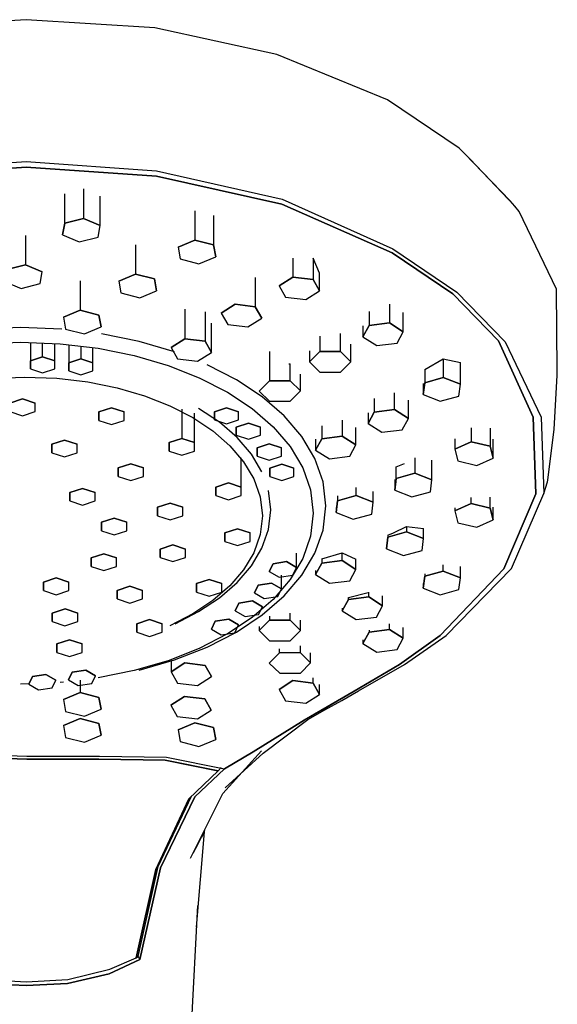
# Model space of a CAD drawing. Extents: x -156 to 156, y -885 to 885.
# Drawn here: x 37 to 92, y 275 to 375 of the extents above; entities that cross this region are included whole.
import ezdxf

# ---------------------------------------------------------------- set-up
doc = ezdxf.new("R2010")
doc.units = 0
doc.header["$MEASUREMENT"] = 0

msp = doc.modelspace()

# ---------------------------------------------------------------- linework, layer by layer
at = {"linetype": 'Continuous'}
for p, q in [((37.99425, 374.649165), (24.93181, 373.808025)), ((51.0567, 373.808025), (37.99425, 374.649165)), ((63.42575, 371.131555), (51.0567, 373.808025)), ((74.65809, 366.517145), (63.42575, 371.131555)), ((81.92875, 361.620755), (74.65809, 366.517145)), ((82.46521, 361.074635), (81.92875, 361.620755)), ((87.09156, 356.290245), (82.46521, 361.074635)), ((83.00165, 360.528525), (82.46521, 361.074635)), ((87.55016, 355.746495), (83.00165, 360.528525)), ((24.78688, 359.324535), (37.99427, 360.278815)), ((37.99425, 359.704395), (24.78757, 358.771705)), ((24.78759, 358.771855), (37.99427, 359.704475)), ((51.20094, 358.771855), (37.99425, 359.704395)), ((37.99427, 360.278815), (51.20167, 359.324605)), ((37.99427, 359.704475), (51.20095, 358.771855)), ((63.93039, 355.928455), (51.20094, 358.771855)), ((51.20095, 358.771855), (63.9304, 355.928535)), ((51.20167, 359.324605), (63.9512, 356.443825)), ((43.83068, 357.482795), (43.83068, 354.505345)), ((41.91508, 354.020275), (41.91508, 356.997715)), ((45.51856, 353.793225), (45.51856, 356.770825)), ((63.9512, 356.443825), (75.16937, 351.426205)), ((75.11545, 351.000715), (63.93039, 355.928455)), ((63.9304, 355.928535), (75.11546, 351.000715)), ((87.55016, 355.746495), (87.09156, 356.290245)), ((88.00878, 355.202755), (87.55016, 355.746495)), ((43.83068, 354.505345), (41.91508, 354.020275)), ((41.91508, 354.020275), (43.83068, 354.505345)), ((45.51856, 353.793225), (43.83068, 354.505345)), ((43.83068, 354.505345), (45.51856, 353.793225)), ((55.09589, 355.280805), (55.09589, 352.303205)), ((57.00652, 354.789165), (57.00652, 351.811715)), ((91.78403, 347.308085), (88.00878, 355.202755)), ((41.91508, 354.020275), (41.68735, 352.823065)), ((41.68735, 352.823065), (41.91508, 354.020275)), ((45.29082, 352.596165), (45.51856, 353.793225)), ((37.94351, 352.771955), (37.94351, 349.794425)), ((41.68735, 352.823065), (43.37522, 352.111015)), ((43.37522, 352.111015), (45.29082, 352.596165)), ((49.09258, 351.824995), (49.09258, 348.847465)), ((55.09589, 352.303205), (53.4008, 351.596875)), ((53.4008, 351.596875), (55.09589, 352.303205)), ((53.4008, 351.596875), (53.61631, 350.399055)), ((57.00652, 351.811715), (55.09589, 352.303205)), ((55.09589, 352.303205), (57.00652, 351.811715)), ((57.22203, 350.613905), (57.00652, 351.811715)), ((57.00652, 351.811715), (57.22203, 350.613905)), ((55.52693, 349.907495), (57.22203, 350.613905)), ((65.0583, 350.456877), (65.0583, 348.555795)), ((67.10597, 350.471486), (67.10597, 348.306925)), ((67.75508, 348.957897), (67.10597, 350.471486)), ((81.26137, 346.849095), (75.11545, 351.000715)), ((75.11546, 351.000715), (81.26137, 346.849255)), ((75.16937, 351.426205), (81.68085, 347.036705)), ((37.94351, 349.794425), (36.02792, 349.309345)), ((36.02792, 349.309345), (37.94351, 349.794425)), ((39.63139, 349.082375), (37.94351, 349.794425)), ((37.94351, 349.794425), (39.63139, 349.082375)), ((53.61631, 350.399055), (55.52693, 349.907495)), ((39.40366, 347.885245), (39.63139, 349.082375)), ((49.09258, 348.847465), (47.39749, 348.141215)), ((47.39749, 348.141215), (49.09258, 348.847465)), ((51.00321, 348.356055), (49.09258, 348.847465)), ((49.09258, 348.847465), (51.00321, 348.356055)), ((61.23621, 348.518945), (61.23621, 345.541345)), ((65.0583, 348.555795), (63.65974, 347.659875)), ((63.65974, 347.659875), (65.0583, 348.555795)), ((67.10597, 348.306925), (65.0583, 348.555795)), ((65.0583, 348.555795), (67.10597, 348.306925)), ((67.75508, 347.161985), (67.75508, 348.957897)), ((35.80018, 348.112225), (37.48805, 347.400245)), ((37.48805, 347.400245), (39.40366, 347.885245)), ((43.47542, 348.162495), (43.47542, 345.184975)), ((47.39749, 348.141215), (47.61299, 346.943325)), ((51.21872, 347.158085), (51.00321, 348.356055)), ((51.00321, 348.356055), (51.21872, 347.158085)), ((63.65974, 347.659875), (64.30884, 346.515005)), ((67.75508, 347.161985), (67.10597, 348.306925)), ((67.10597, 348.306925), (67.75508, 347.161985)), ((47.61299, 346.943325), (49.52362, 346.451765)), ((49.52362, 346.451765), (51.21872, 347.158085)), ((64.30884, 346.515005), (66.3565, 346.266065)), ((66.3565, 346.266065), (67.75508, 347.161985)), ((81.26137, 346.849255), (85.88707, 342.095075)), ((85.88705, 342.095075), (81.26137, 346.849095)), ((81.68085, 347.036705), (86.58178, 341.998405)), ((91.86712, 339.058415), (91.78403, 347.308085)), ((59.18853, 345.790445), (57.78997, 344.894525)), ((57.78997, 344.894525), (59.18853, 345.790445)), ((61.23621, 345.541345), (59.18853, 345.790445)), ((59.18853, 345.790445), (61.23621, 345.541345)), ((61.88532, 344.396475), (61.23621, 345.541345)), ((61.23621, 345.541345), (61.88532, 344.396475)), ((74.83143, 345.79979), (74.83143, 343.896375)), ((43.47542, 345.184975), (41.78033, 344.478725)), ((41.78033, 344.478725), (43.47542, 345.184975)), ((41.78033, 344.478725), (41.99584, 343.280835)), ((45.38605, 344.693485), (43.47542, 345.184975)), ((43.47542, 345.184975), (45.38605, 344.693485)), ((45.60157, 343.495595), (45.38605, 344.693485)), ((45.38605, 344.693485), (45.60157, 343.495595)), ((54.091, 345.281255), (54.091, 342.303655)), ((56.13867, 345.032235), (56.13867, 342.054715)), ((57.78997, 344.894525), (58.43907, 343.749655)), ((72.78723, 345.055857), (72.78723, 343.638035)), ((76.24223, 343.006855), (76.24223, 344.952546)), ((43.90647, 342.789265), (45.60157, 343.495595)), ((56.78778, 340.909845), (56.78778, 343.887365)), ((58.43907, 343.749655), (60.48673, 343.500635)), ((60.48673, 343.500635), (61.88532, 344.396475)), ((72.78723, 343.638035), (72.15382, 342.490275)), ((72.15382, 342.490275), (72.78723, 343.638035)), ((72.15382, 343.614778), (72.15382, 342.490275)), ((74.83143, 343.896375), (72.78723, 343.638035)), ((72.78723, 343.638035), (74.83143, 343.896375)), ((76.24223, 343.006855), (74.83143, 343.896375)), ((74.83143, 343.896375), (76.24223, 343.006855)), ((37.41333, 343.435095), (33.74522, 343.29101)), ((41.61439, 343.270075), (37.41333, 343.435095)), ((41.99584, 343.280835), (43.90647, 342.789265)), ((49.46945, 342.013205), (45.64603, 342.788815)), ((67.77476, 342.55037), (67.77476, 340.987665)), ((69.86764, 340.992395), (69.86764, 342.81551)), ((72.15382, 342.490275), (73.56462, 341.600765)), ((75.60879, 341.859015), (76.24223, 343.006855)), ((33.38551, 341.792335), (37.41333, 341.950725)), ((37.41333, 341.950725), (41.44116, 341.792335)), ((38.43951, 341.910372), (38.43951, 340.064585)), ((39.66857, 340.472835), (39.66857, 341.86204)), ((40.89756, 340.064505), (40.89756, 341.813711)), ((41.44116, 341.792335), (45.30459, 341.331295)), ((42.31344, 341.688242), (42.31344, 339.853855)), ((43.5425, 341.541573), (43.5425, 340.262105)), ((53.047, 340.964775), (49.46945, 342.013205)), ((54.091, 342.303655), (52.69243, 341.407895)), ((52.69243, 341.407895), (54.091, 342.303655)), ((56.13867, 342.054715), (54.091, 342.303655)), ((54.091, 342.303655), (56.13867, 342.054715)), ((56.78778, 340.909845), (56.13867, 342.054715)), ((56.13867, 342.054715), (56.78778, 340.909845)), ((70.92122, 339.951825), (70.92122, 341.741971)), ((73.56462, 341.600765), (75.60879, 341.859015)), ((89.42093, 334.338795), (85.88705, 342.095075)), ((85.88707, 342.095075), (89.42095, 334.338795)), ((86.58178, 341.998405), (90.22577, 334.333995)), ((39.66857, 340.472835), (38.43951, 340.064585)), ((38.43951, 340.064585), (39.66857, 340.472835)), ((40.89756, 340.064505), (39.66857, 340.472835)), ((39.66857, 340.472835), (40.89756, 340.064505)), ((44.7715, 339.853785), (44.7715, 341.394911)), ((45.30459, 341.331295), (48.9682, 340.588035)), ((48.9682, 340.588035), (52.39657, 339.583325)), ((52.69243, 341.407895), (53.34153, 340.262945)), ((55.3892, 340.013925), (56.78778, 340.909845)), ((62.67722, 341.015965), (62.67722, 338.038445)), ((66.73546, 341.080323), (66.73546, 339.942365)), ((67.77476, 340.987665), (66.73546, 339.942365)), ((66.73546, 339.942365), (67.77476, 340.987665)), ((69.86764, 340.992395), (67.77476, 340.987665)), ((67.77476, 340.987665), (69.86764, 340.992395)), ((70.92122, 339.951825), (69.86764, 340.992395)), ((69.86764, 340.992395), (70.92122, 339.951825)), ((38.43951, 340.064585), (38.43946, 339.248005)), ((38.43946, 339.248005), (38.43951, 340.064585)), ((40.89751, 339.248005), (40.89756, 340.064505)), ((42.31344, 339.853855), (42.31339, 339.037205)), ((42.31339, 339.037205), (42.31344, 339.853855)), ((43.5425, 340.262105), (42.31344, 339.853855)), ((42.31344, 339.853855), (43.5425, 340.262105)), ((44.7715, 339.853785), (43.5425, 340.262105)), ((43.5425, 340.262105), (44.7715, 339.853785)), ((44.77144, 339.037205), (44.7715, 339.853785)), ((52.39657, 339.583325), (55.55427, 338.337825)), ((53.34153, 340.262945), (55.3892, 340.013925)), ((59.31651, 338.136405), (56.3416, 339.665335)), ((64.627879, 339.736608), (64.7701, 339.763641)), ((64.7701, 338.043175), (64.7701, 339.763641)), ((66.73546, 339.942365), (67.78904, 338.901785)), ((69.8819, 338.906595), (70.92122, 339.951825)), ((78.4231, 339.178138), (80.274974, 340.25524)), ((80.30769, 340.272642), (80.30769, 338.352475)), ((80.30769, 340.272642), (82.03827, 339.900985)), ((82.03827, 337.675205), (82.03827, 339.900985)), ((38.43946, 339.248005), (39.66845, 338.839685)), ((39.66845, 338.839685), (40.89751, 339.248005)), ((42.31339, 339.037205), (43.54238, 338.628965)), ((43.54238, 338.628965), (44.77144, 339.037205)), ((65.82369, 337.002675), (65.82369, 338.691469)), ((67.78904, 338.901785), (69.8819, 338.906595)), ((78.4231, 339.178138), (78.4231, 337.828715)), ((91.53359, 333.123205), (91.83908, 338.559455)), ((91.83908, 338.559455), (91.86712, 339.058415)), ((34.57437, 338.288995), (37.84479, 338.417545)), ((37.84479, 338.417545), (41.11522, 338.288995)), ((41.11522, 338.288995), (44.25217, 337.914625)), ((44.25217, 337.914625), (47.22687, 337.311135)), ((55.55427, 338.337825), (58.40587, 336.872295)), ((61.93512, 336.399425), (59.31651, 338.136405)), ((62.67722, 338.038445), (61.63791, 336.993145)), ((61.63791, 336.993145), (62.67722, 338.038445)), ((64.7701, 338.043175), (62.67722, 338.038445)), ((62.67722, 338.038445), (64.7701, 338.043175)), ((65.82369, 337.002675), (64.7701, 338.043175)), ((64.7701, 338.043175), (65.82369, 337.002675)), ((78.4231, 337.828715), (78.26906, 336.627775)), ((78.26906, 336.627775), (78.4231, 337.828715)), ((78.26906, 337.741997), (78.26906, 336.627775)), ((80.30769, 338.352475), (78.4231, 337.828715)), ((78.4231, 337.828715), (80.30769, 338.352475)), ((82.03827, 337.675205), (80.30769, 338.352475)), ((80.30769, 338.352475), (82.03827, 337.675205)), ((81.88423, 336.474195), (82.03827, 337.675205)), ((47.22687, 337.311135), (50.01057, 336.495325)), ((50.01057, 336.495325), (52.57449, 335.484045)), ((58.40587, 336.872295), (60.91598, 335.207255)), ((61.63791, 336.993145), (62.6915, 335.952645)), ((64.78438, 335.957375), (65.82369, 337.002675)), ((75.3481, 335.113795), (75.3481, 336.817876)), ((78.26906, 336.627775), (79.99963, 335.950435)), ((79.99963, 335.950435), (81.88423, 336.474195)), ((37.63101, 336.192975), (36.345, 335.765805)), ((36.345, 335.765805), (37.63101, 336.192975)), ((38.91697, 335.765725), (37.63101, 336.192975)), ((37.63101, 336.192975), (38.91697, 335.765725)), ((38.91691, 334.911305), (38.91697, 335.765725)), ((52.57449, 335.484045), (54.88988, 334.294095)), ((64.1607, 334.475825), (61.93512, 336.399425)), ((62.6915, 335.952645), (64.78438, 335.957375)), ((73.30391, 336.226232), (73.30391, 334.855465)), ((76.75891, 334.224205), (76.75891, 336.075672)), ((36.34495, 334.911305), (37.6309, 334.484065)), ((37.6309, 334.484065), (38.91691, 334.911305)), ((45.35684, 334.868815), (45.35679, 334.014395)), ((45.35679, 334.014395), (45.35684, 334.868815)), ((46.64285, 335.295985), (45.35684, 334.868815)), ((45.35684, 334.868815), (46.64285, 335.295985)), ((47.92881, 334.868735), (46.64285, 335.295985)), ((46.64285, 335.295985), (47.92881, 334.868735)), ((47.92875, 334.014325), (47.92881, 334.868735)), ((53.78211, 335.163995), (53.78211, 332.186315)), ((55.06807, 331.759145), (55.06807, 334.736675)), ((57.60084, 333.835945), (55.49114, 335.235255)), ((57.08946, 334.885445), (57.08941, 334.068875)), ((57.08941, 334.068875), (57.08946, 334.885445)), ((58.31851, 335.293775), (57.08946, 334.885445)), ((57.08946, 334.885445), (58.31851, 335.293775)), ((59.54751, 334.885365), (58.31851, 335.293775)), ((58.31851, 335.293775), (59.54751, 334.885365)), ((59.54745, 334.068875), (59.54751, 334.885365)), ((60.91598, 335.207255), (63.04912, 333.363535)), ((65.95629, 332.387045), (64.1607, 334.475825)), ((73.30391, 334.855465), (72.6705, 333.707775)), ((72.6705, 333.707775), (73.30391, 334.855465)), ((72.6705, 334.782802), (72.6705, 333.707775)), ((75.3481, 335.113795), (73.30391, 334.855465)), ((73.30391, 334.855465), (75.3481, 335.113795)), ((76.75891, 334.224205), (75.3481, 335.113795)), ((75.3481, 335.113795), (76.75891, 334.224205)), ((45.35679, 334.014395), (46.64274, 333.587155)), ((46.64274, 333.587155), (47.92875, 334.014325)), ((54.88988, 334.294095), (56.92798, 332.942235)), ((57.08941, 334.068875), (58.3184, 333.660545)), ((59.39388, 332.286115), (57.60084, 333.835945)), ((58.3184, 333.660545), (59.54745, 334.068875)), ((60.54179, 333.733715), (59.31275, 333.325465)), ((59.31275, 333.325465), (60.54179, 333.733715)), ((61.7708, 333.325385), (60.54179, 333.733715)), ((60.54179, 333.733715), (61.7708, 333.325385)), ((67.98866, 333.472163), (67.98866, 332.160755)), ((70.03285, 334.034196), (70.03285, 332.419095)), ((72.6705, 333.707775), (74.08129, 332.818185)), ((76.12548, 333.076435), (76.75891, 334.224205)), ((89.68527, 326.576725), (89.42093, 334.338795)), ((89.42095, 334.338795), (89.68527, 326.576725)), ((90.22577, 334.333995), (90.50189, 326.611135)), ((56.92798, 332.942235), (58.66, 331.445125)), ((59.31275, 333.325465), (59.31268, 332.508885)), ((59.31268, 332.508885), (59.31275, 333.325465)), ((59.31268, 332.508885), (60.54168, 332.100565)), ((60.54168, 332.100565), (61.77074, 332.508815)), ((61.77074, 332.508815), (61.7708, 333.325385)), ((63.04912, 333.363535), (64.7699, 331.361885)), ((71.44366, 331.529575), (71.44366, 333.296752)), ((74.08129, 332.818185), (76.12548, 333.076435)), ((83.12326, 333.254354), (83.12326, 331.844905)), ((85.0629, 333.22797), (85.0629, 331.392555)), ((90.89081, 327.970845), (91.53359, 333.123205)), ((40.58999, 331.597785), (40.58994, 330.743375)), ((40.58994, 330.743375), (40.58999, 331.597785)), ((41.876, 332.024955), (40.58999, 331.597785)), ((40.58999, 331.597785), (41.876, 332.024955)), ((43.16196, 331.597715), (41.876, 332.024955)), ((41.876, 332.024955), (43.16196, 331.597715)), ((43.1619, 330.743295), (43.16196, 331.597715)), ((52.4961, 331.759225), (52.49604, 330.904805)), ((52.49604, 330.904805), (52.4961, 331.759225)), ((53.78211, 332.186315), (52.4961, 331.759225)), ((52.4961, 331.759225), (53.78211, 332.186315)), ((55.06807, 331.759145), (53.78211, 332.186315)), ((53.78211, 332.186315), (55.06807, 331.759145)), ((55.06801, 330.904735), (55.06807, 331.759145)), ((60.84051, 330.603215), (59.39388, 332.286115)), ((62.64923, 331.627615), (61.42019, 331.219365)), ((61.42019, 331.219365), (62.64923, 331.627615)), ((63.87823, 331.219295), (62.64923, 331.627615)), ((62.64923, 331.627615), (63.87823, 331.219295)), ((67.28475, 330.154615), (65.95629, 332.387045)), ((67.98866, 332.160755), (67.35524, 331.013065)), ((67.35524, 331.013065), (67.98866, 332.160755)), ((67.35524, 332.104535), (67.35524, 331.013065)), ((70.03285, 332.419095), (67.98866, 332.160755)), ((67.98866, 332.160755), (70.03285, 332.419095)), ((71.44366, 331.529575), (70.03285, 332.419095)), ((70.03285, 332.419095), (71.44366, 331.529575)), ((70.81022, 330.381735), (71.44366, 331.529575)), ((81.47264, 332.158782), (81.47264, 331.104475)), ((83.12326, 331.844905), (81.47264, 331.104475)), ((81.47264, 331.104475), (83.12326, 331.844905)), ((85.0629, 331.392555), (83.12326, 331.844905)), ((83.12326, 331.844905), (85.0629, 331.392555)), ((85.35188, 330.199855), (85.35188, 332.106015)), ((40.58994, 330.743375), (41.87589, 330.316125)), ((41.87589, 330.316125), (43.1619, 330.743295)), ((52.49604, 330.904805), (53.782, 330.477485)), ((53.782, 330.477485), (55.06801, 330.904735)), ((58.66, 331.445125), (60.05721, 329.819835)), ((61.91078, 328.804665), (60.84051, 330.603215)), ((61.42019, 331.219365), (61.42012, 330.402715)), ((61.42012, 330.402715), (61.42019, 331.219365)), ((63.87818, 330.402715), (63.87823, 331.219295)), ((64.7699, 331.361885), (66.04289, 329.222755)), ((67.35524, 331.013065), (68.76603, 330.123555)), ((81.47264, 331.104475), (81.76162, 329.911845)), ((85.35188, 330.199855), (85.0629, 331.392555)), ((85.0629, 331.392555), (85.35188, 330.199855)), ((48.62726, 329.623455), (47.34124, 329.196355)), ((47.34124, 329.196355), (48.62726, 329.623455)), ((49.91321, 329.196285), (48.62726, 329.623455)), ((48.62726, 329.623455), (49.91321, 329.196285)), ((59.8017, 327.247355), (59.8017, 330.224875)), ((60.05721, 329.819835), (61.09082, 328.083075)), ((61.42012, 330.402715), (62.64912, 329.994465)), ((62.64912, 329.994465), (63.87818, 330.402715)), ((63.92778, 329.569055), (62.69872, 329.160805)), ((62.69872, 329.160805), (63.92778, 329.569055)), ((65.15678, 329.160725), (63.92778, 329.569055)), ((63.92778, 329.569055), (65.15678, 329.160725)), ((68.10886, 327.800635), (67.28475, 330.154615)), ((68.76603, 330.123555), (70.81022, 330.381735)), ((75.52886, 329.298407), (76.363654, 329.651806)), ((77.41347, 330.230301), (77.41347, 328.661845)), ((79.14404, 327.984655), (79.144033, 329.973254)), ((81.76162, 329.911845), (83.70126, 329.459425)), ((83.70126, 329.459425), (85.35188, 330.199855)), ((47.34124, 329.196355), (47.34119, 328.341945)), ((47.34119, 328.341945), (47.34124, 329.196355)), ((49.91315, 328.341865), (49.91321, 329.196285)), ((62.69872, 329.160805), (62.69868, 328.344155)), ((62.69868, 328.344155), (62.69872, 329.160805)), ((65.15671, 328.344075), (65.15678, 329.160725)), ((66.04289, 329.222755), (66.83266, 326.967045)), ((75.52886, 328.138165), (75.52886, 329.298407)), ((77.41347, 328.661845), (75.52886, 328.138165)), ((75.52886, 328.138165), (77.41347, 328.661845)), ((79.14404, 327.984655), (77.41347, 328.661845)), ((77.41347, 328.661845), (79.14404, 327.984655)), ((47.34119, 328.341945), (48.62714, 327.914625)), ((48.62714, 327.914625), (49.91315, 328.341865)), ((58.51574, 327.674525), (57.22974, 327.247425)), ((57.22974, 327.247425), (58.51574, 327.674525)), ((59.8017, 327.247355), (58.51574, 327.674525)), ((58.51574, 327.674525), (59.8017, 327.247355)), ((61.09082, 328.083075), (61.73208, 326.251485)), ((62.69868, 328.344155), (63.92767, 327.935825)), ((63.92767, 327.935825), (65.15671, 328.344075)), ((68.39164, 325.347785), (68.10886, 327.800635)), ((75.52886, 328.138165), (75.37483, 326.937145)), ((75.37483, 326.937145), (75.52886, 328.138165)), ((75.37483, 328.027005), (75.37483, 326.937145)), ((78.98999, 326.783635), (79.14404, 327.984655)), ((90.50189, 326.611135), (90.86708, 327.780725)), ((90.86708, 327.780725), (90.89081, 327.970845)), ((42.43564, 326.699865), (42.4356, 325.845455)), ((42.4356, 325.845455), (42.43564, 326.699865)), ((43.72167, 327.127035), (42.43564, 326.699865)), ((42.43564, 326.699865), (43.72167, 327.127035)), ((45.00761, 326.699795), (43.72167, 327.127035)), ((43.72167, 327.127035), (45.00761, 326.699795)), ((45.00756, 325.845375), (45.00761, 326.699795)), ((57.22974, 327.247425), (57.22968, 326.393015)), ((57.22968, 326.393015), (57.22974, 327.247425)), ((59.80165, 326.392935), (59.8017, 327.247355)), ((62.80256, 324.932065), (62.57473, 326.908225)), ((66.83266, 326.967045), (67.10378, 324.615365)), ((71.47409, 326.397745), (71.47409, 327.221339)), ((73.20465, 325.720485), (73.20465, 326.799308)), ((75.37483, 326.937145), (77.10539, 326.259955)), ((77.10539, 326.259955), (78.98999, 326.783635)), ((86.4591, 318.959465), (89.68527, 326.576725)), ((89.68527, 326.576725), (86.45912, 318.959465)), ((87.2262, 319.008755), (90.50189, 326.611135)), ((42.4356, 325.845455), (43.72154, 325.418205)), ((43.72154, 325.418205), (45.00756, 325.845375)), ((52.6181, 325.631985), (51.33208, 325.204815)), ((51.33208, 325.204815), (52.6181, 325.631985)), ((53.90405, 325.204735), (52.6181, 325.631985)), ((52.6181, 325.631985), (53.90405, 325.204735)), ((57.22968, 326.393015), (58.51564, 325.965695)), ((58.51564, 325.965695), (59.80165, 326.392935)), ((61.73208, 326.251485), (61.95223, 324.341925)), ((69.58949, 325.874065), (69.43546, 324.673045)), ((69.43546, 324.673045), (69.58949, 325.874065)), ((71.47409, 326.397745), (69.58949, 325.874065)), ((69.58949, 325.874065), (71.47409, 326.397745)), ((69.58949, 326.360149), (69.58949, 325.874065)), ((73.20465, 325.720485), (71.47409, 326.397745)), ((71.47409, 326.397745), (73.20465, 325.720485)), ((73.05062, 324.519535), (73.20465, 325.720485)), ((83.12329, 325.578655), (81.47265, 324.838295)), ((81.47265, 324.838295), (83.12329, 325.578655)), ((83.12329, 325.578655), (83.12329, 326.199349)), ((85.06293, 325.126385), (83.12329, 325.578655)), ((83.12329, 325.578655), (85.06293, 325.126385)), ((85.06293, 325.126385), (85.06293, 326.234499)), ((51.33208, 325.204815), (51.33203, 324.350395)), ((51.33203, 324.350395), (51.33208, 325.204815)), ((53.904, 324.350315), (53.90405, 325.204735)), ((62.57474, 322.955895), (62.80256, 324.932065)), ((67.10378, 324.615365), (66.83266, 322.263525)), ((68.10887, 322.894935), (68.39164, 325.347785)), ((69.43546, 325.201472), (69.43546, 324.673045)), ((69.43546, 324.673045), (71.16602, 323.995785)), ((71.16602, 323.995785), (73.05062, 324.519535)), ((81.47265, 325.16448), (81.47265, 324.838295)), ((81.47265, 324.838295), (81.76162, 323.645595)), ((85.3519, 323.933605), (85.06293, 325.126385)), ((85.06293, 325.126385), (85.3519, 323.933605)), ((85.3519, 323.933605), (85.3519, 325.234731)), ((45.63403, 323.684505), (45.63398, 322.830085)), ((45.63398, 322.830085), (45.63403, 323.684505)), ((46.92004, 324.111675), (45.63403, 323.684505)), ((45.63403, 323.684505), (46.92004, 324.111675)), ((48.206, 323.684425), (46.92004, 324.111675)), ((46.92004, 324.111675), (48.206, 323.684425)), ((48.20594, 322.830015), (48.206, 323.684425)), ((51.33203, 324.350395), (52.61799, 323.923145)), ((52.61799, 323.923145), (53.904, 324.350315)), ((61.95223, 324.341925), (61.73208, 322.432445)), ((81.76162, 323.645595), (83.70126, 323.193245)), ((83.70126, 323.193245), (85.3519, 323.933605)), ((45.63398, 322.830085), (46.91992, 322.402845)), ((46.91992, 322.402845), (48.20594, 322.830015)), ((58.13505, 322.607005), (58.135, 321.752515)), ((58.135, 321.752515), (58.13505, 322.607005)), ((59.42106, 323.034175), (58.13505, 322.607005)), ((58.13505, 322.607005), (59.42106, 323.034175)), ((60.70701, 322.606925), (59.42106, 323.034175)), ((59.42106, 323.034175), (60.70701, 322.606925)), ((60.70697, 321.752435), (60.70701, 322.606925)), ((61.91078, 321.059455), (62.57474, 322.955895)), ((67.28475, 320.541035), (68.10887, 322.894935)), ((76.57744, 322.714575), (74.69285, 322.190815)), ((74.69285, 322.190815), (76.57744, 322.714575)), ((74.69285, 322.364289), (75.263008, 322.599215)), ((75.263008, 322.599215), (76.57744, 323.25854)), ((76.57744, 323.25854), (76.57744, 322.714575)), ((76.57744, 323.25854), (78.30801, 323.069015)), ((78.30801, 322.037315), (76.57744, 322.714575)), ((76.57744, 322.714575), (78.30801, 322.037315)), ((78.30801, 322.037315), (78.30801, 323.069015)), ((58.135, 321.752515), (59.42095, 321.325265)), ((59.42095, 321.325265), (60.70697, 321.752435)), ((61.73208, 322.432445), (61.09083, 320.600935)), ((66.83266, 322.263525), (66.0429, 320.007825)), ((74.69285, 322.190815), (74.53881, 320.989805)), ((74.53881, 320.989805), (74.69285, 322.190815)), ((74.69285, 322.364289), (74.69285, 322.190815)), ((78.15397, 320.836375), (78.30801, 322.037315)), ((45.88528, 320.496405), (44.59927, 320.069165)), ((44.59927, 320.069165), (45.88528, 320.496405)), ((47.17123, 320.069085), (45.88528, 320.496405)), ((45.88528, 320.496405), (47.17123, 320.069085)), ((51.59075, 320.973855), (51.5907, 320.119435)), ((51.5907, 320.119435), (51.59075, 320.973855)), ((52.87677, 321.401025), (51.59075, 320.973855)), ((51.59075, 320.973855), (52.87677, 321.401025)), ((54.16272, 320.973775), (52.87677, 321.401025)), ((52.87677, 321.401025), (54.16272, 320.973775)), ((54.16267, 320.119435), (54.16272, 320.973775)), ((61.09083, 320.600935), (60.05721, 318.864095)), ((60.84052, 319.260905), (61.91078, 321.059455)), ((65.40362, 319.112745), (65.40362, 320.563377)), ((65.95629, 318.308605), (67.28475, 320.541035)), ((67.98866, 319.994455), (70.03285, 320.581288)), ((70.03285, 319.795115), (70.03285, 320.581288)), ((70.03285, 320.581288), (71.44364, 319.962369)), ((74.53881, 321.205614), (74.53881, 320.989805)), ((74.53881, 320.989805), (76.26937, 320.312615)), ((76.26937, 320.312615), (78.15397, 320.836375)), ((44.59927, 320.069165), (44.59921, 319.214745)), ((44.59921, 319.214745), (44.59927, 320.069165)), ((47.17117, 319.214665), (47.17123, 320.069085)), ((51.5907, 320.119435), (52.87666, 319.692195)), ((52.87666, 319.692195), (54.16267, 320.119435)), ((64.40601, 319.693485), (63.03309, 319.486735)), ((63.03309, 319.486735), (64.40601, 319.693485)), ((65.40362, 319.112745), (64.40601, 319.693485)), ((64.40601, 319.693485), (65.40362, 319.112745)), ((66.0429, 320.007825), (64.7699, 317.868765)), ((67.98866, 319.536935), (67.35522, 318.389095)), ((67.35522, 318.389095), (67.98866, 319.536935)), ((67.98866, 319.994455), (67.98866, 319.536935)), ((70.03285, 319.795115), (67.98866, 319.536935)), ((67.98866, 319.536935), (70.03285, 319.795115)), ((71.44364, 318.905605), (70.03285, 319.795115)), ((70.03285, 319.795115), (71.44364, 318.905605)), ((71.44364, 318.905605), (71.44364, 319.962369)), ((44.59921, 319.214745), (45.88516, 318.787425)), ((45.88516, 318.787425), (47.17117, 319.214665)), ((60.05721, 318.864095), (58.66, 317.238735)), ((59.39388, 317.578085), (60.84052, 319.260905)), ((63.03309, 319.486735), (62.65777, 318.699305)), ((62.65777, 318.699305), (63.03309, 319.486735)), ((62.65777, 318.699305), (63.65538, 318.118475)), ((65.02832, 318.325155), (65.40362, 319.112745)), ((67.35522, 318.788665), (67.35522, 318.389095)), ((70.81022, 317.757835), (71.44364, 318.905605)), ((80.30771, 318.733405), (78.42311, 318.209725)), ((78.42311, 318.209725), (80.30771, 318.733405)), ((86.45912, 318.959465), (79.98504, 312.190745)), ((79.98504, 312.190595), (86.4591, 318.959465)), ((80.30771, 318.733405), (80.30771, 319.378444)), ((82.03828, 318.056065), (80.30771, 318.733405)), ((80.30771, 318.733405), (82.03828, 318.056065)), ((80.58155, 312.195545), (87.2262, 319.008755)), ((82.03828, 318.056065), (82.03828, 319.188911)), ((39.74946, 317.616155), (39.7494, 316.761665)), ((39.7494, 316.761665), (39.74946, 317.616155)), ((41.03547, 318.043325), (39.74946, 317.616155)), ((39.74946, 317.616155), (41.03547, 318.043325)), ((42.32142, 317.616155), (41.03547, 318.043325)), ((41.03547, 318.043325), (42.32142, 317.616155)), ((42.32137, 316.761665), (42.32142, 317.616155)), ((56.56274, 317.895315), (55.27672, 317.468075)), ((55.27672, 317.468075), (56.56274, 317.895315)), ((57.84869, 317.467995), (56.56274, 317.895315)), ((56.56274, 317.895315), (57.84869, 317.467995)), ((57.60084, 316.028325), (59.39388, 317.578085)), ((62.88847, 317.524075), (61.51554, 317.317315)), ((61.51554, 317.317315), (62.88847, 317.524075)), ((63.88608, 316.943325), (62.88847, 317.524075)), ((62.88847, 317.524075), (63.88608, 316.943325)), ((64.7699, 317.868765), (63.04912, 315.867045)), ((63.65538, 318.118475), (65.02832, 318.325155)), ((63.88608, 316.943325), (63.88608, 318.333204)), ((64.1607, 316.219755), (65.95629, 318.308605)), ((67.35522, 318.389095), (68.76603, 317.499585)), ((68.76603, 317.499585), (70.81022, 317.757835)), ((78.42311, 318.209725), (78.26906, 317.008705)), ((78.26906, 317.008705), (78.42311, 318.209725)), ((78.42311, 318.446266), (78.42311, 318.209725)), ((81.88423, 316.855205), (82.03828, 318.056065)), ((39.7494, 316.761665), (41.03536, 316.334495)), ((41.03536, 316.334495), (42.32137, 316.761665)), ((47.21192, 316.774945), (47.21186, 315.920525)), ((47.21186, 315.920525), (47.21192, 316.774945)), ((48.49793, 317.202185), (47.21192, 316.774945)), ((47.21192, 316.774945), (48.49793, 317.202185)), ((49.78388, 316.774865), (48.49793, 317.202185)), ((48.49793, 317.202185), (49.78388, 316.774865)), ((49.78382, 315.920445), (49.78388, 316.774865)), ((55.27672, 317.468075), (55.27667, 316.613655)), ((55.27667, 316.613655), (55.27672, 317.468075)), ((55.27667, 316.613655), (56.56263, 316.186485)), ((56.56263, 316.186485), (57.84864, 316.613655)), ((58.66, 317.238735), (56.92798, 315.741695)), ((57.84864, 316.613655), (57.84869, 317.467995)), ((61.51554, 317.317315), (61.14024, 316.529885)), ((61.14024, 316.529885), (61.51554, 317.317315)), ((61.14024, 316.529885), (62.13786, 315.949055)), ((63.51078, 316.155735), (63.88608, 316.943325)), ((70.69133, 316.06192), (72.699079, 316.577984)), ((72.73552, 316.114385), (72.73552, 316.590264)), ((78.26906, 317.466519), (78.26906, 317.008705)), ((78.26906, 317.008705), (79.99964, 316.331365)), ((79.99964, 316.331365), (81.88423, 316.855205)), ((47.21186, 315.920525), (48.49781, 315.493275)), ((48.49781, 315.493275), (49.78382, 315.920445)), ((56.92798, 315.741695), (54.88988, 314.389835)), ((55.49115, 314.628865), (57.60084, 316.028325)), ((60.95665, 315.703855), (59.58373, 315.497175)), ((59.58373, 315.497175), (60.95665, 315.703855)), ((63.04912, 315.867045), (60.91599, 314.023405)), ((61.95426, 315.123105), (60.95665, 315.703855)), ((60.95665, 315.703855), (61.95426, 315.123105)), ((61.93512, 314.296155), (64.1607, 316.219755)), ((62.13786, 315.949055), (63.51078, 316.155735)), ((70.69133, 315.856205), (70.0579, 314.708365)), ((70.0579, 314.708365), (70.69133, 315.856205)), ((72.73552, 316.114385), (70.69133, 315.856205)), ((70.69133, 315.856205), (72.73552, 316.114385)), ((70.69133, 315.856205), (70.69133, 316.06192)), ((74.14631, 315.224875), (72.73552, 316.114385)), ((72.73552, 316.114385), (74.14631, 315.224875)), ((74.14631, 315.224875), (74.14631, 316.214278)), ((41.93802, 314.904745), (40.65201, 314.477505)), ((40.65201, 314.477505), (41.93802, 314.904745)), ((43.22397, 314.477425), (41.93802, 314.904745)), ((41.93802, 314.904745), (43.22397, 314.477425)), ((53.09441, 313.397105), (55.49115, 314.628865)), ((59.58373, 315.497175), (59.20842, 314.709585)), ((59.20842, 314.709585), (59.58373, 315.497175)), ((59.20842, 314.709585), (60.20604, 314.128835)), ((61.57896, 314.335595), (61.95426, 315.123105)), ((70.0579, 314.989616), (70.0579, 314.708365)), ((70.0579, 314.708365), (71.46869, 313.818855)), ((73.5129, 314.077035), (74.14631, 315.224875)), ((40.65201, 314.477505), (40.65195, 313.623085)), ((40.65195, 313.623085), (40.65201, 314.477505)), ((40.65195, 313.623085), (41.9379, 313.195915)), ((41.9379, 313.195915), (43.22391, 313.623005)), ((43.22391, 313.623005), (43.22397, 314.477425)), ((50.5228, 313.824195), (49.23679, 313.396955)), ((49.23679, 313.396955), (50.5228, 313.824195)), ((51.80875, 313.396875), (50.5228, 313.824195)), ((50.5228, 313.824195), (51.80875, 313.396875)), ((54.88988, 314.389835), (52.57449, 313.199885)), ((57.16595, 313.649255), (56.79064, 312.861745)), ((56.79064, 312.861745), (57.16595, 313.649255)), ((58.53886, 313.856015), (57.16595, 313.649255)), ((57.16595, 313.649255), (58.53886, 313.856015)), ((60.91599, 314.023405), (58.40587, 312.358435)), ((59.53648, 313.275185), (58.53886, 313.856015)), ((58.53886, 313.856015), (59.53648, 313.275185)), ((59.31651, 312.559245), (61.93512, 314.296155)), ((60.20604, 314.128835), (61.57896, 314.335595)), ((62.67723, 313.746835), (61.63791, 312.701605)), ((61.63791, 312.701605), (62.67723, 313.746835)), ((62.67723, 314.162404), (62.67723, 313.746835)), ((64.7701, 313.751645), (62.67723, 313.746835)), ((62.67723, 313.746835), (64.7701, 313.751645)), ((64.7701, 313.751645), (64.7701, 314.475226)), ((65.82368, 312.711065), (64.7701, 313.751645)), ((64.7701, 313.751645), (65.82368, 312.711065)), ((65.82368, 312.711065), (65.82368, 313.746357)), ((71.46869, 313.818855), (73.5129, 314.077035)), ((49.23679, 313.396955), (49.23673, 312.542535)), ((49.23673, 312.542535), (49.23679, 313.396955)), ((49.23673, 312.542535), (50.52268, 312.115365)), ((50.52268, 312.115365), (51.80869, 312.542455)), ((51.80869, 312.542455), (51.80875, 313.396875)), ((56.3416, 311.030235), (59.31651, 312.559245)), ((56.79064, 312.861745), (57.78826, 312.280925)), ((59.16117, 312.487675), (59.53648, 313.275185)), ((61.63791, 313.120764), (61.63791, 312.701605)), ((61.63791, 312.701605), (62.6915, 311.661115)), ((64.78438, 311.665845), (65.82368, 312.711065)), ((72.78723, 312.558785), (72.1538, 311.411015)), ((72.1538, 311.411015), (72.78723, 312.558785)), ((74.83143, 312.817045), (72.78723, 312.558785)), ((72.78723, 312.558785), (74.83143, 312.817045)), ((72.78723, 312.735011), (72.78723, 312.558785)), ((74.83143, 312.817045), (74.83143, 313.39399)), ((76.24222, 311.927455), (74.83143, 312.817045)), ((74.83143, 312.817045), (76.24222, 311.927455)), ((76.24222, 311.927455), (76.24222, 313.017994)), ((42.39345, 311.773335), (41.10744, 311.346165)), ((41.10744, 311.346165), (42.39345, 311.773335)), ((43.6794, 311.346095), (42.39345, 311.773335)), ((42.39345, 311.773335), (43.6794, 311.346095)), ((58.40587, 312.358435), (55.55428, 310.892835)), ((57.78826, 312.280925), (59.16117, 312.487675)), ((62.6915, 311.661115), (64.78438, 311.665845)), ((72.1538, 311.780527), (72.1538, 311.411015)), ((75.6088, 310.779765), (76.24222, 311.927455)), ((75.86735, 309.265175), (79.98504, 312.190595)), ((79.98504, 312.190745), (75.86736, 309.265325)), ((76.36878, 309.276845), (80.58155, 312.195545)), ((41.10744, 311.346165), (41.10738, 310.491755)), ((41.10738, 310.491755), (41.10744, 311.346165)), ((43.67935, 310.491675), (43.6794, 311.346095)), ((55.55428, 310.892835), (52.39657, 309.647335)), ((53.04702, 309.730795), (56.3416, 311.030235)), ((63.69913, 310.461005), (63.69913, 310.856118)), ((65.79201, 311.167607), (65.79201, 310.465735)), ((72.1538, 311.411015), (73.5646, 310.521505)), ((73.5646, 310.521505), (75.6088, 310.779765)), ((41.10738, 310.491755), (42.39334, 310.064435)), ((42.39334, 310.064435), (43.67935, 310.491675)), ((52.39657, 309.647335), (48.9682, 308.642615)), ((49.46945, 308.682445), (53.04702, 309.730795)), ((52.69242, 309.626885), (52.69242, 308.529165)), ((63.69913, 310.461005), (62.65981, 309.415705)), ((62.65981, 309.415705), (63.69913, 310.461005)), ((65.79201, 310.465735), (63.69913, 310.461005)), ((63.69913, 310.461005), (65.79201, 310.465735)), ((66.84559, 309.425245), (65.79201, 310.465735)), ((65.79201, 310.465735), (66.84559, 309.425245)), ((66.84559, 309.425245), (66.84559, 310.459273)), ((44.03506, 308.701825), (42.66214, 308.495145)), ((42.66214, 308.495145), (44.03506, 308.701825)), ((45.03268, 308.121075), (44.03506, 308.701825)), ((44.03506, 308.701825), (45.03268, 308.121075)), ((48.9682, 308.642615), (45.30459, 307.899365)), ((54.091, 309.425015), (52.69242, 308.529165)), ((52.69242, 308.529165), (54.091, 309.425015)), ((52.69242, 308.529165), (53.34154, 307.384305)), ((56.13867, 309.176065), (54.091, 309.425015)), ((54.091, 309.425015), (56.13867, 309.176065)), ((56.78778, 308.031195), (56.13867, 309.176065)), ((56.13867, 309.176065), (56.78778, 308.031195)), ((62.65981, 309.415705), (63.71341, 308.375205)), ((65.80629, 308.379935), (66.84559, 309.425245)), ((71.27891, 306.562535), (75.86735, 309.265175)), ((75.86736, 309.265325), (71.27892, 306.562535)), ((71.7207, 306.598705), (76.36878, 309.276845)), ((38.6289, 308.050955), (38.2536, 307.263455)), ((38.2536, 307.263455), (38.6289, 308.050955)), ((40.00182, 308.257715), (38.6289, 308.050955)), ((38.6289, 308.050955), (40.00182, 308.257715)), ((40.99944, 307.676965), (40.00182, 308.257715)), ((40.00182, 308.257715), (40.99944, 307.676965)), ((40.62413, 306.889455), (40.99944, 307.676965)), ((42.66214, 308.495145), (42.28684, 307.707555)), ((42.28684, 307.707555), (42.66214, 308.495145)), ((42.28684, 307.707555), (43.28446, 307.126805)), ((43.47543, 307.681045), (43.47543, 306.408655)), ((44.65738, 307.333565), (45.03268, 308.121075)), ((55.38921, 307.135275), (56.78778, 308.031195)), ((65.0583, 307.629585), (63.65974, 306.733745)), ((63.65974, 306.733745), (65.0583, 307.629585)), ((63.71341, 308.375205), (65.80629, 308.379935)), ((67.10597, 307.380635), (65.0583, 307.629585)), ((65.0583, 307.629585), (67.10597, 307.380635)), ((67.10597, 307.380635), (67.10597, 307.923297)), ((38.2536, 307.312961), (37.41333, 307.279935)), ((38.2536, 307.312961), (38.2536, 307.263455)), ((38.2536, 307.263455), (39.25122, 306.682705)), ((39.25122, 306.682705), (40.62413, 306.889455)), ((41.78033, 307.478727), (41.44116, 307.438245)), ((43.28446, 307.126805), (44.65738, 307.333565)), ((53.34154, 307.384305), (55.38921, 307.135275)), ((63.65974, 306.733745), (64.30884, 305.588795)), ((67.75508, 306.235775), (67.10597, 307.380635)), ((67.10597, 307.380635), (67.75508, 306.235775)), ((67.75508, 306.235775), (67.75508, 307.243006)), ((71.27892, 306.562535), (69.58784, 305.576745)), ((69.590607, 305.578315), (71.27891, 306.562535)), ((69.99992, 305.629615), (71.7207, 306.598705)), ((43.47543, 306.408655), (41.78033, 305.702405)), ((41.78033, 305.702405), (43.47543, 306.408655)), ((41.78033, 305.702405), (41.99585, 304.504505)), ((45.38606, 305.917165), (43.47543, 306.408655)), ((43.47543, 306.408655), (45.38606, 305.917165)), ((45.60157, 304.719275), (45.38606, 305.917165)), ((45.38606, 305.917165), (45.60157, 304.719275)), ((54.06788, 306.034505), (52.6693, 305.138585)), ((52.6693, 305.138585), (54.06788, 306.034505)), ((56.11554, 305.785565), (54.06788, 306.034505)), ((54.06788, 306.034505), (56.11554, 305.785565)), ((56.76465, 304.640695), (56.11554, 305.785565)), ((56.11554, 305.785565), (56.76465, 304.640695)), ((64.30884, 305.588795), (66.35651, 305.339855)), ((66.35651, 305.339855), (67.75508, 306.235775)), ((69.58784, 305.576745), (67.89675, 304.590955)), ((67.902906, 304.594445), (69.590607, 305.578315)), ((68.27913, 304.660455), (69.99992, 305.629615)), ((43.90647, 304.012945), (45.60157, 304.719275)), ((52.6693, 305.138585), (53.31841, 303.993725)), ((55.36608, 303.744775), (56.76465, 304.640695)), ((66.20565, 303.605005), (67.902906, 304.594445)), ((67.89675, 304.590955), (66.20567, 303.605085)), ((66.55834, 303.691295), (68.27913, 304.660455)), ((43.47543, 303.772545), (41.78033, 303.066215)), ((41.78033, 303.066215), (43.47543, 303.772545)), ((41.99585, 304.504505), (43.90647, 304.012945)), ((45.38606, 303.281065), (43.47543, 303.772545)), ((43.47543, 303.772545), (45.38606, 303.281065)), ((53.31841, 303.993725), (55.36608, 303.744775)), ((61.02604, 300.418895), (66.20565, 303.605005)), ((66.20567, 303.605085), (61.02605, 300.418965)), ((62.0305, 300.282175), (66.55834, 303.691295)), ((41.78033, 303.066215), (41.99585, 301.868325)), ((45.60157, 302.083165), (45.38606, 303.281065)), ((45.38606, 303.281065), (45.60157, 302.083165)), ((55.0959, 303.352475), (53.4008, 302.646145)), ((53.4008, 302.646145), (55.0959, 303.352475)), ((53.4008, 302.646145), (53.61631, 301.448255)), ((57.00652, 302.860985), (55.0959, 303.352475)), ((55.0959, 303.352475), (57.00652, 302.860985)), ((57.22203, 301.663095), (57.00652, 302.860985)), ((57.00652, 302.860985), (57.22203, 301.663095)), ((41.99585, 301.868325), (43.90648, 301.376835)), ((43.90648, 301.376835), (45.60157, 302.083165)), ((55.52694, 300.956765), (57.22203, 301.663095)), ((53.61631, 301.448255), (55.52694, 300.956765)), ((30.69099, 300.213665), (38.05587, 299.985545)), ((38.05583, 299.678005), (30.76148, 299.909405)), ((30.76148, 299.909405), (38.05583, 299.678005)), ((45.36681, 299.658925), (38.05583, 299.678005)), ((38.05583, 299.678005), (45.36681, 299.658925)), ((38.05587, 299.985545), (45.43563, 299.963345)), ((52.10282, 299.560585), (45.36681, 299.658925)), ((45.36681, 299.658925), (52.10282, 299.560585)), ((45.43563, 299.963345), (52.2322, 299.864085)), ((57.47745, 298.483235), (52.10282, 299.560585)), ((52.10282, 299.560585), (57.438296, 298.491083)), ((52.2322, 299.864085), (58.102367, 298.695496)), ((57.95475, 296.193275), (61.87511, 300.521275)), ((58.10242, 298.695485), (61.02604, 300.418895)), ((61.02605, 300.418965), (58.10244, 298.695565)), ((58.17837, 296.762585), (62.0305, 300.282175)), ((55.12119, 295.851175), (58.10242, 298.695485)), ((58.10244, 298.695565), (55.1212, 295.851175)), ((57.47745, 298.483235), (57.78929, 298.825415)), ((54.50355, 295.655095), (57.47745, 298.483235)), ((51.1545, 288.490335), (54.50355, 295.655095)), ((54.50355, 295.655095), (51.1545, 288.490335)), ((51.39262, 288.797645), (54.776177, 295.91436)), ((51.62955, 288.631635), (55.12119, 295.851175)), ((55.1212, 295.851175), (51.62956, 288.631705)), ((54.67399, 289.630085), (57.95475, 296.193275)), ((54.96255, 290.157055), (56.104253, 292.460233)), ((55.25111, 290.684015), (56.103781, 292.454619)), ((55.27903, 282.643475), (56.091631, 292.310092)), ((55.82942, 291.740155), (56.091631, 292.310092)), ((49.34175, 279.671975), (51.39262, 288.797645)), ((49.5273, 279.344135), (51.62955, 288.631635)), ((51.62956, 288.631705), (49.52731, 279.344215)), ((49.15249, 279.519995), (51.1545, 288.490335)), ((51.1545, 288.490335), (49.15249, 279.519995)), ((54.39708, 265.888405), (55.40894, 284.834485)), ((49.15249, 279.519995), (49.34175, 279.671975)), ((49.34175, 279.671975), (49.5273, 279.344135)), ((46.42062, 277.903485), (49.5273, 279.344135)), ((49.52731, 279.344215), (46.42063, 277.903485)), ((46.47366, 278.370625), (49.15249, 279.519995)), ((42.20053, 276.924405), (46.42062, 277.903485)), ((46.42063, 277.903485), (42.20054, 276.924405)), ((42.22412, 277.316095), (46.47366, 278.370625)), ((33.76814, 277.315105), (37.99448, 277.098195)), ((33.78834, 276.924325), (37.99444, 276.715505)), ((37.99445, 276.715585), (33.78835, 276.924405)), ((37.99444, 276.715505), (42.20053, 276.924405)), ((42.20054, 276.924405), (37.99445, 276.715585)), ((37.99448, 277.098195), (42.22412, 277.316095))]:
    msp.add_line(p, q, dxfattribs=at)

doc.saveas('drawing.dxf')
